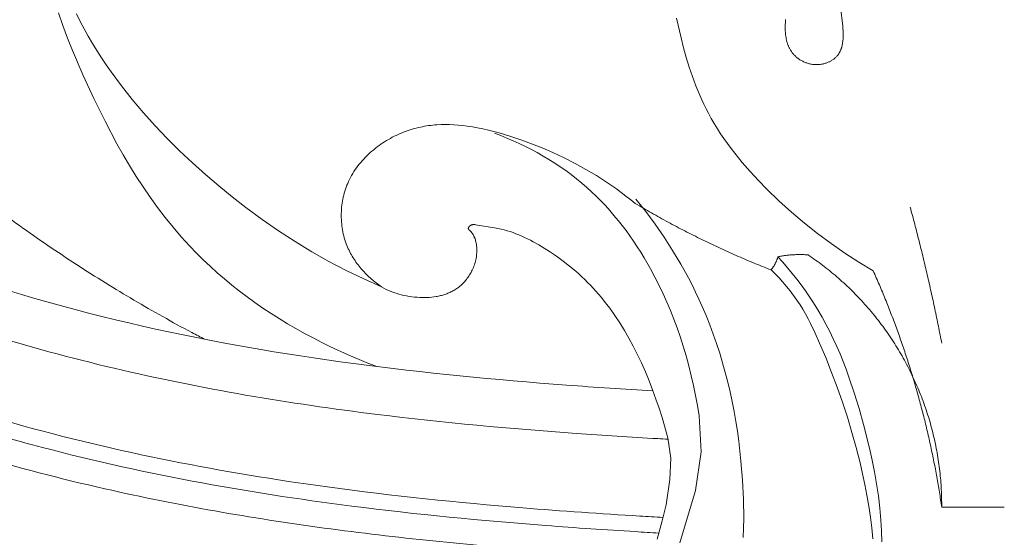
# Model space of a CAD drawing. Units: millimetres. Extents: x 4185 to 7990, y 8215 to 9715.
# Drawn here: x 4525 to 4587, y 8726 to 8759 of the extents above; entities that cross this region are included whole.
import ezdxf

# ---------------------------------------------------------------- set-up
doc = ezdxf.new("R2010")
doc.units = ezdxf.units.MM
doc.layers.get('0').update_dxf_attribs({"color": 250, "lineweight": 13})

# ---------------------------------------------------------------- blocks, each defined once
blk = doc.blocks.new('N-409_406_298')
for p, q in [((-58.61, -229.688), (-58.372, -230.16)), ((-20.417, -231.203), (-20.707, -229.949)), ((-58.372, -230.16), (-58.123, -230.627)), ((-58.123, -230.627), (-57.863, -231.092)), ((-57.863, -231.092), (-57.592, -231.552)), ((-20.257, -231.824), (-20.417, -231.203)), ((-57.592, -231.552), (-57.312, -232.009)), ((-20.085, -232.439), (-20.257, -231.824)), ((-57.312, -232.009), (-57.021, -232.462)), ((-57.021, -232.462), (-56.721, -232.911)), ((-19.899, -233.048), (-20.085, -232.439)), ((-56.721, -232.911), (-56.412, -233.357)), ((-19.696, -233.65), (-19.899, -233.048)), ((-56.412, -233.357), (-55.766, -234.234)), ((-19.476, -234.244), (-19.696, -233.65)), ((-55.766, -234.234), (-55.088, -235.095)), ((-19.358, -234.538), (-19.476, -234.244)), ((-19.236, -234.829), (-19.358, -234.538)), ((-19.108, -235.118), (-19.236, -234.829)), ((-55.088, -235.095), (-54.378, -235.937)), ((-18.974, -235.404), (-19.108, -235.118)), ((-18.835, -235.688), (-18.974, -235.404)), ((-18.69, -235.969), (-18.835, -235.688)), ((-54.378, -235.937), (-53.641, -236.761)), ((-18.509, -236.298), (-18.69, -235.969)), ((-18.321, -236.624), (-18.509, -236.298)), ((-53.641, -236.761), (-52.877, -237.565)), ((-37.397, -236.975), (-37.269, -236.939)), ((-37.269, -236.939), (-37.141, -236.905)), ((-37.141, -236.905), (-37.012, -236.873)), ((-37.012, -236.873), (-36.883, -236.844)), ((-36.883, -236.844), (-36.754, -236.818)), ((-36.754, -236.818), (-36.625, -236.794)), ((-36.625, -236.794), (-36.495, -236.773)), ((-36.495, -236.773), (-36.364, -236.754)), ((-36.364, -236.754), (-36.233, -236.738)), ((-36.233, -236.738), (-36.102, -236.724)), ((-36.102, -236.724), (-35.97, -236.712)), ((-35.97, -236.712), (-35.838, -236.703)), ((-35.838, -236.703), (-35.572, -236.69)), ((-35.572, -236.69), (-35.305, -236.687)), ((-35.305, -236.687), (-35.035, -236.691)), ((-35.035, -236.691), (-34.762, -236.704)), ((-34.762, -236.704), (-34.487, -236.725)), ((-34.487, -236.725), (-34.21, -236.753)), ((-34.21, -236.753), (-33.929, -236.788)), ((-33.929, -236.788), (-33.599, -236.838)), ((-33.599, -236.838), (-33.266, -236.897)), ((-33.266, -236.897), (-32.93, -236.964)), ((-18.124, -236.945), (-18.321, -236.624)), ((-17.919, -237.262), (-18.124, -236.945)), ((-52.877, -237.565), (-52.091, -238.348)), ((-38.899, -237.627), (-38.778, -237.558)), ((-38.778, -237.558), (-38.655, -237.491)), ((-38.655, -237.491), (-38.532, -237.428)), ((-38.532, -237.428), (-38.408, -237.367)), ((-38.408, -237.367), (-38.284, -237.309)), ((-38.284, -237.309), (-38.16, -237.253)), ((-38.16, -237.253), (-38.033, -237.2)), ((-38.033, -237.2), (-37.906, -237.149)), ((-37.906, -237.149), (-37.779, -237.102)), ((-37.779, -237.102), (-37.652, -237.057)), ((-37.652, -237.057), (-37.525, -237.015)), ((-37.525, -237.015), (-37.397, -236.975)), ((-32.93, -236.964), (-32.591, -237.04)), ((-32.591, -237.04), (-32.251, -237.123)), ((-32.251, -237.123), (-31.909, -237.214)), ((-31.909, -237.214), (-31.566, -237.312)), ((-31.566, -237.312), (-31.223, -237.417)), ((-31.223, -237.417), (-30.538, -237.645)), ((-17.707, -237.576), (-17.919, -237.262)), ((-39.833, -238.273), (-39.721, -238.184)), ((-39.721, -238.184), (-39.608, -238.096)), ((-39.608, -238.096), (-39.493, -238.012)), ((-39.493, -238.012), (-39.377, -237.93)), ((-39.377, -237.93), (-39.259, -237.85)), ((-39.259, -237.85), (-39.14, -237.773)), ((-39.14, -237.773), (-39.02, -237.699)), ((-39.02, -237.699), (-38.899, -237.627)), ((-30.538, -237.645), (-29.858, -237.896)), ((-29.858, -237.896), (-29.186, -238.166)), ((-29.186, -238.166), (-28.527, -238.452)), ((-17.488, -237.885), (-17.707, -237.576)), ((-17.263, -238.191), (-17.488, -237.885)), ((-17.031, -238.493), (-17.263, -238.191)), ((-52.091, -238.348), (-51.284, -239.11)), ((-40.461, -238.862), (-40.362, -238.758)), ((-40.362, -238.758), (-40.26, -238.656)), ((-40.26, -238.656), (-40.156, -238.557)), ((-40.156, -238.557), (-40.051, -238.46)), ((-40.051, -238.46), (-39.943, -238.365)), ((-39.943, -238.365), (-39.833, -238.273)), ((-28.527, -238.452), (-27.806, -238.791)), ((-27.806, -238.791), (-27.105, -239.147)), ((-16.551, -239.085), (-17.031, -238.493)), ((-51.284, -239.11), (-50.459, -239.85)), ((-40.999, -239.533), (-40.917, -239.416)), ((-40.917, -239.416), (-40.831, -239.301)), ((-40.831, -239.301), (-40.743, -239.188)), ((-40.743, -239.188), (-40.652, -239.077)), ((-40.652, -239.077), (-40.558, -238.968)), ((-40.558, -238.968), (-40.461, -238.862)), ((-27.105, -239.147), (-26.424, -239.521)), ((-16.051, -239.661), (-16.551, -239.085)), ((-50.459, -239.85), (-49.618, -240.567)), ((-41.362, -240.151), (-41.296, -240.024)), ((-41.296, -240.024), (-41.227, -239.898)), ((-41.227, -239.898), (-41.155, -239.774)), ((-41.155, -239.774), (-41.079, -239.653)), ((-41.079, -239.653), (-40.999, -239.533)), ((-26.424, -239.521), (-25.764, -239.913)), ((-25.764, -239.913), (-25.123, -240.323)), ((-15.533, -240.223), (-16.051, -239.661)), ((-49.618, -240.567), (-48.764, -241.261)), ((-41.613, -240.763), (-41.57, -240.641)), ((-41.57, -240.641), (-41.525, -240.519)), ((-41.525, -240.519), (-41.476, -240.4)), ((-41.476, -240.4), (-41.423, -240.281)), ((-41.423, -240.281), (-41.362, -240.151)), ((-25.123, -240.323), (-24.5, -240.753)), ((-15.001, -240.769), (-15.533, -240.223)), ((-48.764, -241.261), (-47.9, -241.929)), ((-41.779, -241.392), (-41.752, -241.265)), ((-41.752, -241.265), (-41.722, -241.138)), ((-41.722, -241.138), (-41.689, -241.012)), ((-41.689, -241.012), (-41.653, -240.887)), ((-41.653, -240.887), (-41.613, -240.763)), ((-24.5, -240.753), (-24.196, -240.975)), ((-24.196, -240.975), (-23.896, -241.202)), ((-23.896, -241.202), (-23.6, -241.433)), ((-14.233, -241.514), (-15.001, -240.769)), ((-41.867, -242.04), (-41.856, -241.909)), ((-41.856, -241.909), (-41.841, -241.779)), ((-41.841, -241.779), (-41.824, -241.65)), ((-41.824, -241.65), (-41.803, -241.521)), ((-41.803, -241.521), (-41.779, -241.392)), ((-23.6, -241.433), (-23.309, -241.67)), ((-13.442, -242.23), (-14.233, -241.514)), ((-47.9, -241.929), (-46.877, -242.68)), ((-41.881, -242.432), (-41.879, -242.301)), ((-41.879, -242.563), (-41.881, -242.432)), ((-41.879, -242.301), (-41.875, -242.17)), ((-41.875, -242.17), (-41.867, -242.04)), ((-12.629, -242.919), (-13.442, -242.23)), ((-46.877, -242.68), (-45.842, -243.396)), ((-41.875, -242.693), (-41.879, -242.563)), ((-41.867, -242.824), (-41.875, -242.693)), ((-41.855, -242.954), (-41.867, -242.824)), ((-41.841, -243.084), (-41.855, -242.954)), ((-41.823, -243.213), (-41.841, -243.084)), ((-11.794, -243.58), (-12.629, -242.919)), ((-45.842, -243.396), (-44.795, -244.077)), ((-41.803, -243.342), (-41.823, -243.213)), ((-41.779, -243.469), (-41.803, -243.342)), ((-41.751, -243.596), (-41.779, -243.469)), ((-41.721, -243.723), (-41.751, -243.596)), ((-41.687, -243.848), (-41.721, -243.723)), ((-10.945, -244.208), (-11.794, -243.58)), ((-44.795, -244.077), (-43.734, -244.723)), ((-41.65, -243.972), (-41.687, -243.848)), ((-41.61, -244.095), (-41.65, -243.972)), ((-41.567, -244.217), (-41.61, -244.095)), ((-41.52, -244.337), (-41.567, -244.217)), ((-41.479, -244.436), (-41.52, -244.337)), ((-10.075, -244.809), (-10.945, -244.208)), ((-43.734, -244.723), (-42.66, -245.333)), ((-41.435, -244.535), (-41.479, -244.436)), ((-41.389, -244.633), (-41.435, -244.535)), ((-41.341, -244.729), (-41.389, -244.633)), ((-41.291, -244.825), (-41.341, -244.729)), ((-41.239, -244.919), (-41.291, -244.825)), ((-41.185, -245.012), (-41.239, -244.919)), ((-41.129, -245.105), (-41.185, -245.012)), ((-9.187, -245.382), (-10.075, -244.809)), ((-42.66, -245.333), (-41.57, -245.908)), ((-41.071, -245.196), (-41.129, -245.105)), ((-41.011, -245.285), (-41.071, -245.196)), ((-40.95, -245.374), (-41.011, -245.285)), ((-40.887, -245.462), (-40.95, -245.374)), ((-40.822, -245.548), (-40.887, -245.462)), ((-40.755, -245.633), (-40.822, -245.548)), ((-40.687, -245.717), (-40.755, -245.633)), ((-8.28, -245.926), (-9.187, -245.382)), ((-41.57, -245.908), (-40.465, -246.447)), ((-40.618, -245.8), (-40.687, -245.717)), ((-40.475, -245.962), (-40.618, -245.8)), ((-40.326, -246.119), (-40.475, -245.962)), ((-40.172, -246.271), (-40.326, -246.119)), ((-40.014, -246.417), (-40.172, -246.271)), ((-40.465, -246.447), (-39.343, -246.951)), ((-39.851, -246.559), (-40.014, -246.417)), ((-39.685, -246.695), (-39.851, -246.559)), ((-39.515, -246.826), (-39.685, -246.695)), ((-39.343, -246.951), (-39.515, -246.826)), ((-3.951, -260.881), (0, -260.881))]:
    blk.add_line(p, q)
for points in [[(-10.31, -229.572), (-10.237, -230.136), (-10.206, -230.446), (-10.193, -230.602), (-10.184, -230.757), (-10.179, -230.912), (-10.178, -231.064), (-10.18, -231.14), (-10.183, -231.215), (-10.188, -231.289), (-10.194, -231.363), (-10.202, -231.435), (-10.212, -231.507), (-10.223, -231.578), (-10.237, -231.647), (-10.252, -231.716), (-10.261, -231.75), (-10.27, -231.783), (-10.28, -231.817), (-10.29, -231.849), (-10.301, -231.882), (-10.312, -231.914), (-10.324, -231.946), (-10.337, -231.977), (-10.35, -232.008), (-10.364, -232.039), (-10.379, -232.069), (-10.394, -232.099), (-10.41, -232.129), (-10.427, -232.158), (-10.444, -232.186), (-10.462, -232.214), (-10.481, -232.242), (-10.5, -232.269), (-10.52, -232.296), (-10.541, -232.322), (-10.563, -232.348), (-10.585, -232.374), (-10.615, -232.405), (-10.645, -232.435), (-10.676, -232.464), (-10.709, -232.492), (-10.743, -232.52), (-10.777, -232.547), (-10.813, -232.573), (-10.85, -232.598), (-10.887, -232.622), (-10.926, -232.645), (-10.965, -232.667), (-11.005, -232.689), (-11.046, -232.709), (-11.087, -232.728), (-11.129, -232.747), (-11.172, -232.764), (-11.215, -232.781), (-11.259, -232.796), (-11.303, -232.81), (-11.347, -232.823), (-11.392, -232.836), (-11.438, -232.847), (-11.484, -232.857), (-11.53, -232.866), (-11.576, -232.874), (-11.622, -232.88), (-11.669, -232.886), (-11.716, -232.89), (-11.763, -232.893), (-11.809, -232.895), (-11.856, -232.896), (-11.903, -232.896), (-11.957, -232.894), (-12.011, -232.89), (-12.064, -232.885), (-12.117, -232.878), (-12.17, -232.87), (-12.223, -232.86), (-12.275, -232.849), (-12.327, -232.836), (-12.379, -232.822), (-12.43, -232.807), (-12.481, -232.79), (-12.531, -232.772), (-12.58, -232.752), (-12.629, -232.732), (-12.678, -232.71), (-12.725, -232.687), (-12.773, -232.662), (-12.819, -232.637), (-12.864, -232.61), (-12.909, -232.583), (-12.953, -232.554), (-12.996, -232.524), (-13.038, -232.493), (-13.079, -232.461), (-13.119, -232.429), (-13.158, -232.395), (-13.197, -232.36), (-13.233, -232.325), (-13.269, -232.288), (-13.304, -232.251), (-13.338, -232.213), (-13.37, -232.175), (-13.396, -232.142), (-13.421, -232.109), (-13.445, -232.075), (-13.468, -232.041), (-13.49, -232.007), (-13.512, -231.971), (-13.533, -231.936), (-13.553, -231.9), (-13.572, -231.864), (-13.59, -231.827), (-13.608, -231.79), (-13.625, -231.752), (-13.641, -231.714), (-13.656, -231.676), (-13.671, -231.637), (-13.685, -231.598), (-13.698, -231.559), (-13.711, -231.519), (-13.734, -231.438), (-13.755, -231.357), (-13.773, -231.274), (-13.789, -231.19), (-13.802, -231.105), (-13.813, -231.019), (-13.822, -230.932), (-13.829, -230.844), (-13.834, -230.756), (-13.837, -230.667), (-13.838, -230.578), (-13.837, -230.488), (-13.835, -230.397), (-13.826, -230.216), (-13.812, -230.034)], [(-59.738, -229.617), (-59.468, -230.42), (-59.174, -231.216), (-58.858, -232.007), (-58.181, -233.576), (-57.508, -235.036), (-56.799, -236.478), (-56.048, -237.895), (-55.655, -238.592), (-55.249, -239.28), (-54.83, -239.959), (-54.396, -240.628), (-53.947, -241.284), (-53.483, -241.929), (-53.002, -242.561), (-52.504, -243.178), (-51.989, -243.781), (-51.454, -244.368), (-51.036, -244.803), (-50.607, -245.228), (-50.167, -245.643), (-49.718, -246.049), (-49.258, -246.446), (-48.79, -246.832), (-48.312, -247.21), (-47.825, -247.577), (-47.331, -247.936), (-46.828, -248.284), (-46.318, -248.623), (-45.8, -248.953), (-45.276, -249.273), (-44.745, -249.584), (-44.208, -249.885), (-43.665, -250.176), (-43.116, -250.458), (-42.563, -250.731), (-41.442, -251.248), (-40.305, -251.726), (-39.637, -251.982)], [(-32.202, -237.227), (-31.807, -237.377), (-31.414, -237.537), (-31.023, -237.705), (-30.636, -237.881), (-30.253, -238.066), (-29.873, -238.259), (-29.498, -238.461), (-29.127, -238.672), (-28.762, -238.891), (-28.401, -239.118), (-28.047, -239.354), (-27.698, -239.598), (-27.356, -239.851), (-27.02, -240.112), (-26.691, -240.381), (-26.37, -240.659), (-26.066, -240.935), (-25.77, -241.219), (-25.481, -241.51), (-25.199, -241.808), (-24.924, -242.113), (-24.656, -242.423), (-24.395, -242.74), (-24.14, -243.063), (-23.892, -243.391), (-23.651, -243.724), (-23.417, -244.062), (-23.189, -244.405), (-22.968, -244.751), (-22.753, -245.102), (-22.342, -245.814), (-22.065, -246.329), (-21.8, -246.85), (-21.548, -247.376), (-21.309, -247.908), (-21.081, -248.445), (-20.866, -248.987), (-20.663, -249.534), (-20.472, -250.085), (-20.275, -250.697), (-20.093, -251.314), (-19.924, -251.935), (-19.769, -252.56), (-19.626, -253.188), (-19.497, -253.819), (-19.38, -254.452), (-19.275, -255.087), (-19.158, -257.365), (-19.496, -259.811)], [(-16.487, -262.791), (-16.469, -262.189), (-16.462, -261.586), (-16.479, -260.378), (-16.536, -259.171), (-16.632, -257.966), (-16.775, -256.703), (-16.862, -256.074), (-16.961, -255.447), (-17.071, -254.822), (-17.192, -254.199), (-17.325, -253.58), (-17.47, -252.963), (-17.627, -252.35), (-17.796, -251.74), (-17.978, -251.134), (-18.173, -250.533), (-18.38, -249.936), (-18.601, -249.344), (-18.835, -248.757), (-19.083, -248.176), (-19.288, -247.721), (-19.501, -247.27), (-19.723, -246.822), (-19.953, -246.379), (-20.436, -245.504), (-20.95, -244.646), (-21.491, -243.806), (-22.059, -242.985), (-22.653, -242.183), (-23.271, -241.401)], [(-39.343, -246.951), (-39.194, -247.028), (-39.042, -247.101), (-38.889, -247.169), (-38.733, -247.233), (-38.575, -247.292), (-38.415, -247.346), (-38.253, -247.396), (-38.09, -247.44), (-37.925, -247.48), (-37.759, -247.515), (-37.592, -247.545), (-37.423, -247.57), (-37.253, -247.59), (-37.083, -247.605), (-36.912, -247.614), (-36.74, -247.619), (-36.597, -247.619), (-36.454, -247.615), (-36.311, -247.607), (-36.169, -247.595), (-36.027, -247.578), (-35.887, -247.557), (-35.817, -247.545), (-35.747, -247.532), (-35.678, -247.517), (-35.609, -247.501), (-35.541, -247.484), (-35.473, -247.465), (-35.405, -247.446), (-35.338, -247.424), (-35.272, -247.402), (-35.206, -247.378), (-35.141, -247.353), (-35.077, -247.326), (-35.013, -247.298), (-34.95, -247.268), (-34.887, -247.237), (-34.826, -247.204), (-34.765, -247.17), (-34.705, -247.134), (-34.646, -247.097), (-34.588, -247.058), (-34.519, -247.008), (-34.452, -246.957), (-34.386, -246.904), (-34.322, -246.848), (-34.259, -246.79), (-34.198, -246.73), (-34.139, -246.669), (-34.081, -246.605), (-34.025, -246.54), (-33.971, -246.472), (-33.918, -246.404), (-33.868, -246.333), (-33.819, -246.262), (-33.772, -246.188), (-33.728, -246.114), (-33.685, -246.038), (-33.644, -245.961), (-33.606, -245.883), (-33.57, -245.804), (-33.536, -245.724), (-33.504, -245.643), (-33.474, -245.561), (-33.447, -245.478), (-33.422, -245.395), (-33.4, -245.311), (-33.381, -245.226), (-33.363, -245.141), (-33.349, -245.056), (-33.337, -244.971), (-33.328, -244.885), (-33.321, -244.799), (-33.317, -244.713), (-33.316, -244.644), (-33.317, -244.576), (-33.32, -244.508), (-33.324, -244.44), (-33.331, -244.372), (-33.339, -244.305), (-33.349, -244.239), (-33.362, -244.173), (-33.376, -244.107), (-33.392, -244.043), (-33.41, -243.979), (-33.43, -243.916), (-33.441, -243.885), (-33.453, -243.855), (-33.465, -243.824), (-33.477, -243.794), (-33.49, -243.764), (-33.504, -243.734), (-33.518, -243.705), (-33.532, -243.676), (-33.552, -243.64), (-33.562, -243.622), (-33.572, -243.605), (-33.583, -243.587), (-33.594, -243.57), (-33.606, -243.553), (-33.618, -243.536), (-33.631, -243.519), (-33.644, -243.502), (-33.658, -243.486), (-33.672, -243.47), (-33.687, -243.454), (-33.702, -243.439), (-33.719, -243.424), (-33.736, -243.409), (-33.791, -243.363), (-33.8, -243.356), (-33.808, -243.348), (-33.812, -243.344), (-33.816, -243.34), (-33.82, -243.336), (-33.824, -243.332), (-33.827, -243.328), (-33.83, -243.324), (-33.834, -243.32), (-33.837, -243.316), (-33.838, -243.314), (-33.84, -243.312), (-33.841, -243.309), (-33.842, -243.307), (-33.843, -243.305), (-33.845, -243.303), (-33.846, -243.301), (-33.847, -243.299), (-33.848, -243.296), (-33.849, -243.294), (-33.85, -243.292), (-33.851, -243.29), (-33.851, -243.287), (-33.852, -243.285), (-33.853, -243.283), (-33.853, -243.28), (-33.854, -243.278), (-33.855, -243.275), (-33.855, -243.272), (-33.855, -243.269), (-33.856, -243.267), (-33.856, -243.264), (-33.856, -243.261), (-33.856, -243.258), (-33.856, -243.255), (-33.856, -243.252), (-33.856, -243.249), (-33.855, -243.246), (-33.855, -243.243), (-33.855, -243.24), (-33.854, -243.237), (-33.854, -243.235), (-33.853, -243.232), (-33.852, -243.229), (-33.852, -243.226), (-33.851, -243.223), (-33.85, -243.22), (-33.849, -243.217), (-33.848, -243.213), (-33.847, -243.21), (-33.844, -243.204), (-33.842, -243.198), (-33.839, -243.192), (-33.836, -243.186), (-33.833, -243.18), (-33.83, -243.174), (-33.826, -243.168), (-33.822, -243.163), (-33.818, -243.157), (-33.814, -243.151), (-33.81, -243.145), (-33.806, -243.14), (-33.802, -243.134), (-33.797, -243.129), (-33.792, -243.123), (-33.788, -243.118), (-33.783, -243.113), (-33.778, -243.108), (-33.773, -243.103), (-33.768, -243.098), (-33.762, -243.093), (-33.755, -243.087), (-33.749, -243.082), (-33.742, -243.077), (-33.736, -243.072), (-33.729, -243.068), (-33.722, -243.064), (-33.716, -243.059), (-33.709, -243.055), (-33.702, -243.052), (-33.695, -243.048), (-33.688, -243.045), (-33.681, -243.041), (-33.674, -243.038), (-33.667, -243.036), (-33.66, -243.033), (-33.652, -243.03), (-33.645, -243.028), (-33.638, -243.026), (-33.63, -243.024), (-33.623, -243.022), (-33.615, -243.02), (-33.608, -243.018), (-33.6, -243.017), (-33.593, -243.016), (-33.585, -243.014), (-33.569, -243.012), (-33.554, -243.011), (-33.538, -243.01), (-33.522, -243.009), (-33.506, -243.009), (-33.49, -243.009), (-33.474, -243.01), (-33.458, -243.011), (-33.441, -243.012), (-33.408, -243.015), (-33.375, -243.019), (-33.276, -243.034), (-32.194, -243.209), (-31.989, -243.249), (-31.786, -243.294), (-31.585, -243.345), (-31.399, -243.397), (-31.213, -243.455), (-31.029, -243.518), (-30.844, -243.587), (-30.661, -243.66), (-30.478, -243.738), (-30.297, -243.82), (-30.116, -243.906), (-29.936, -243.997), (-29.758, -244.09), (-29.405, -244.288), (-29.058, -244.496), (-28.717, -244.714), (-28.287, -245.007), (-27.869, -245.313), (-27.464, -245.63), (-27.071, -245.961), (-26.879, -246.131), (-26.691, -246.304), (-26.505, -246.48), (-26.323, -246.659), (-26.144, -246.842), (-25.969, -247.027), (-25.797, -247.216), (-25.629, -247.408), (-25.447, -247.623), (-25.27, -247.842), (-25.096, -248.064), (-24.927, -248.29), (-24.6, -248.75), (-24.288, -249.222), (-23.991, -249.705), (-23.709, -250.196), (-23.44, -250.695), (-23.184, -251.2), (-22.921, -251.757), (-22.671, -252.319), (-22.436, -252.886), (-22.213, -253.459), (-22.004, -254.037), (-21.805, -254.619), (-21.618, -255.206), (-21.263, -256.481), (-21.056, -257.782), (-21.129, -259.125), (-21.363, -260.723)], [(-14.303, -245.043), (-13.995, -245.388), (-13.694, -245.738), (-13.399, -246.094), (-13.112, -246.456), (-12.832, -246.824), (-12.561, -247.198), (-12.299, -247.578), (-12.046, -247.964), (-11.774, -248.405), (-11.513, -248.854), (-11.264, -249.309), (-11.027, -249.77), (-10.8, -250.238), (-10.584, -250.71), (-10.378, -251.188), (-10.181, -251.671), (-9.993, -252.157), (-9.813, -252.648), (-9.478, -253.638), (-9.171, -254.639), (-8.889, -255.646), (-8.513, -257.143), (-8.347, -257.895), (-8.197, -258.648), (-8.065, -259.404), (-7.953, -260.163), (-7.862, -260.924), (-7.795, -261.688), (-7.755, -262.376), (-7.734, -263.066)], [(-8.297, -262.874), (-8.371, -262.183), (-8.46, -261.493), (-8.563, -260.805), (-8.68, -260.119), (-8.811, -259.435), (-8.954, -258.754), (-9.109, -258.076), (-9.353, -257.105), (-9.621, -256.141), (-9.911, -255.183), (-10.222, -254.231), (-10.555, -253.287), (-10.908, -252.349), (-11.279, -251.418), (-11.67, -250.494), (-11.946, -249.871), (-12.238, -249.257), (-12.393, -248.955), (-12.554, -248.656), (-12.723, -248.362), (-12.901, -248.074), (-13.099, -247.775), (-13.308, -247.483), (-13.526, -247.197), (-13.753, -246.918), (-13.988, -246.646), (-14.23, -246.381), (-14.48, -246.122), (-14.736, -245.871)], [(-19.496, -259.811), (-20.504, -263.122)], [(-21.363, -260.723), (-21.616, -261.74), (-21.932, -262.885)]]:
    blk.add_lwpolyline(points)
for points, knots in [([(-83.792, -174.973), (-84.109, -172.245), (-84.426, -169.517), (-84.743, -166.789), (-84.745, -166.775), (-84.747, -166.761), (-84.748, -166.746), (-84.764, -166.609), (-84.787, -166.402), (-84.822, -166.127), (-84.844, -165.708), (-85.058, -165.394), (-85.371, -165.173), (-85.488, -164.916), (-85.658, -164.529), (-85.902, -164.021), (-86.112, -163.608), (-86.347, -163.163), (-86.613, -162.688), (-86.887, -162.219), (-87.269, -161.607), (-87.755, -160.85), (-88.278, -160.112), (-88.655, -159.596), (-88.887, -159.297), (-89.038, -159.118), (-89.159, -158.979), (-89.25, -158.879), (-89.342, -158.781), (-89.436, -158.684), (-89.532, -158.589), (-89.63, -158.496), (-89.729, -158.404), (-89.83, -158.314), (-89.932, -158.226), (-90.036, -158.14), (-90.141, -158.057), (-90.248, -157.975), (-90.355, -157.895), (-90.464, -157.818), (-90.575, -157.744), (-90.686, -157.671), (-90.799, -157.601), (-90.912, -157.534), (-91.027, -157.47), (-91.142, -157.408), (-91.258, -157.349), (-91.376, -157.293), (-91.494, -157.24), (-91.612, -157.19), (-91.732, -157.144), (-91.852, -157.1), (-91.972, -157.06), (-92.094, -157.023), (-92.215, -156.989), (-92.337, -156.959), (-92.46, -156.933), (-92.581, -156.91), (-92.699, -156.892), (-92.816, -156.877), (-92.933, -156.865), (-93.051, -156.856), (-93.168, -156.85), (-93.285, -156.846), (-93.402, -156.845), (-93.479, -156.847), (-93.518, -156.847), (-94.134, -157.712), (-94.855, -158.5), (-95.652, -159.183), (-95.812, -158.851), (-96.045, -158.352), (-96.377, -157.7), (-96.636, -157.218), (-96.903, -156.741), (-97.275, -156.118), (-97.75, -155.348), (-98.354, -154.446), (-99.013, -153.513), (-99.726, -152.548), (-100.5, -151.56), (-101.176, -150.765), (-101.724, -150.139), (-102.148, -149.682), (-102.579, -149.234), (-103.02, -148.797), (-103.469, -148.371), (-103.928, -147.958), (-104.396, -147.557), (-104.874, -147.17), (-105.362, -146.796), (-105.89, -146.418), (-106.459, -146.036), (-107.073, -145.657), (-107.699, -145.299), (-108.338, -144.963), (-108.988, -144.65), (-109.648, -144.358), (-110.317, -144.088), (-110.996, -143.84), (-111.682, -143.615), (-112.376, -143.411), (-113.076, -143.23), (-113.781, -143.07), (-114.491, -142.933), (-115.205, -142.818), (-115.922, -142.725), (-116.588, -142.661), (-117.202, -142.616), (-117.763, -142.591), (-118.323, -142.578), (-118.884, -142.58), (-119.443, -142.595), (-120.002, -142.625), (-120.56, -142.669), (-121.115, -142.727), (-121.669, -142.8), (-122.22, -142.888), (-122.768, -142.99), (-123.312, -143.108), (-123.853, -143.24), (-124.39, -143.388), (-124.923, -143.551), (-125.41, -143.718), (-125.854, -143.881), (-126.255, -144.04), (-126.652, -144.208), (-127.046, -144.385), (-127.435, -144.572), (-127.821, -144.768), (-128.201, -144.974), (-128.577, -145.188), (-128.948, -145.412), (-129.313, -145.646), (-129.673, -145.888), (-130.027, -146.14), (-130.375, -146.401), (-130.717, -146.672), (-131.053, -146.951), (-131.374, -147.234), (-131.682, -147.518), (-131.977, -147.804), (-132.264, -148.097), (-132.543, -148.398), (-132.815, -148.706), (-133.077, -149.021), (-133.33, -149.343), (-133.573, -149.671), (-133.805, -150.006), (-134.027, -150.347), (-134.2, -150.637), (-134.335, -150.87), (-134.432, -151.048), (-134.526, -151.226), (-134.616, -151.406), (-134.703, -151.587), (-134.787, -151.769), (-134.867, -151.953), (-134.944, -152.138), (-135.017, -152.324), (-135.09, -152.521), (-135.163, -152.73), (-135.233, -152.949), (-135.299, -153.17), (-135.36, -153.392), (-135.415, -153.615), (-135.466, -153.84), (-135.512, -154.066), (-135.554, -154.292), (-135.59, -154.519), (-135.622, -154.748), (-135.649, -154.977), (-135.671, -155.206), (-135.689, -155.436), (-135.702, -155.667), (-135.71, -155.898), (-135.714, -156.125), (-135.713, -156.35), (-135.708, -156.572), (-135.699, -156.793), (-135.684, -157.013), (-135.665, -157.233), (-135.64, -157.451), (-135.61, -157.668), (-135.575, -157.883), (-135.534, -158.097), (-135.486, -158.308), (-135.433, -158.516), (-135.373, -158.722), (-135.307, -158.925), (-135.245, -159.092), (-135.194, -159.223), (-135.153, -159.321), (-135.11, -159.418), (-135.058, -159.53), (-134.995, -159.657), (-134.92, -159.798), (-134.841, -159.937), (-134.758, -160.073), (-134.672, -160.208), (-134.583, -160.341), (-134.49, -160.472), (-134.394, -160.602), (-134.295, -160.73), (-134.158, -160.897), (-133.984, -161.106), (-133.764, -161.349), (-133.503, -161.624), (-133.254, -161.872), (-133.022, -162.095), (-132.843, -162.258), (-132.66, -162.416), (-132.475, -162.569), (-132.285, -162.716), (-132.092, -162.857), (-131.927, -162.968), (-131.794, -163.055), (-131.693, -163.117), (-131.592, -163.177), (-131.489, -163.235), (-131.385, -163.291), (-131.28, -163.344), (-131.174, -163.396), (-131.067, -163.444), (-130.959, -163.491), (-130.85, -163.534), (-130.74, -163.575), (-130.629, -163.613), (-130.517, -163.648), (-130.413, -163.678), (-130.318, -163.703), (-130.23, -163.724), (-130.143, -163.743), (-130.054, -163.76), (-129.966, -163.776), (-129.876, -163.791), (-129.787, -163.803), (-129.666, -163.817), (-129.515, -163.833), (-129.332, -163.845), (-129.147, -163.852), (-128.962, -163.854), (-128.776, -163.85), (-128.589, -163.842), (-128.402, -163.829), (-128.214, -163.812), (-128.027, -163.79), (-127.839, -163.765), (-127.653, -163.736), (-127.468, -163.705), (-127.287, -163.67), (-127.109, -163.633), (-126.931, -163.593), (-126.755, -163.549), (-126.58, -163.501), (-126.407, -163.45), (-126.235, -163.395), (-126.064, -163.336), (-125.896, -163.272), (-125.729, -163.204), (-125.564, -163.131), (-125.402, -163.053), (-125.242, -162.97), (-125.084, -162.882), (-124.955, -162.804), (-124.852, -162.739), (-124.775, -162.688), (-124.698, -162.635), (-124.619, -162.579), (-124.542, -162.521), (-124.466, -162.462), (-124.39, -162.402), (-124.316, -162.34), (-124.243, -162.277), (-124.171, -162.212), (-124.1, -162.146), (-124.03, -162.079), (-123.962, -162.01), (-123.895, -161.94), (-123.83, -161.869), (-123.765, -161.796), (-123.703, -161.722), (-123.642, -161.647), (-123.582, -161.571), (-123.524, -161.494), (-123.468, -161.415), (-123.414, -161.336), (-123.362, -161.255), (-123.311, -161.174), (-123.262, -161.091), (-123.216, -161.008), (-123.171, -160.923), (-123.128, -160.838), (-123.088, -160.752), (-123.05, -160.664), (-123.014, -160.576), (-122.98, -160.487), (-122.948, -160.398), (-122.921, -160.311), (-122.896, -160.228), (-122.875, -160.149), (-122.856, -160.069), (-122.838, -159.988), (-122.823, -159.908), (-122.81, -159.827), (-122.799, -159.745), (-122.79, -159.664), (-122.784, -159.583), (-122.78, -159.502), (-122.778, -159.42), (-122.779, -159.339), (-122.783, -159.258), (-122.789, -159.178), (-122.798, -159.098), (-122.808, -159.024), (-122.82, -158.956), (-122.832, -158.895), (-122.846, -158.834), (-122.862, -158.773), (-122.879, -158.713), (-122.897, -158.653), (-122.917, -158.594), (-122.938, -158.535), (-122.961, -158.477), (-122.985, -158.419), (-123.01, -158.362), (-123.036, -158.305), (-123.064, -158.25), (-123.093, -158.194), (-123.123, -158.14), (-123.144, -158.104), (-123.154, -158.086), (-123.133, -158.07), (-123.092, -158.037), (-123.028, -157.991), (-122.964, -157.945), (-122.898, -157.901), (-122.831, -157.859), (-122.764, -157.818), (-122.695, -157.779), (-122.623, -157.741), (-122.549, -157.704), (-122.472, -157.668), (-122.394, -157.635), (-122.316, -157.603), (-122.236, -157.574), (-122.156, -157.546), (-122.076, -157.519), (-121.987, -157.492), (-121.889, -157.464), (-121.783, -157.437), (-121.676, -157.411), (-121.569, -157.388), (-121.462, -157.367), (-121.318, -157.342), (-121.137, -157.313), (-120.919, -157.287), (-120.701, -157.267), (-120.482, -157.251), (-120.234, -157.238), (-119.956, -157.228), (-119.648, -157.224), (-119.341, -157.225), (-119.034, -157.233), (-118.727, -157.246), (-118.318, -157.273), (-117.897, -157.31), (-117.464, -157.357), (-117.121, -157.403), (-116.778, -157.455), (-116.436, -157.514), (-116.095, -157.58), (-115.756, -157.654), (-115.419, -157.735), (-115.084, -157.824), (-114.751, -157.92), (-114.421, -158.025), (-114.095, -158.139), (-113.772, -158.26), (-113.452, -158.391), (-113.137, -158.531), (-112.827, -158.679), (-112.527, -158.835), (-112.236, -158.997), (-111.956, -159.164), (-111.68, -159.339), (-111.408, -159.521), (-111.186, -159.679), (-111.011, -159.81), (-110.879, -159.907), (-110.772, -159.993), (-110.697, -160.051), (-110.658, -160.082), (-110.639, -160.096), (-110.313, -160.397), (-109.711, -160.974), (-108.994, -161.691), (-108.53, -162.189), (-108.234, -162.529), (-107.189, -163.874), (-105.474, -166.522), (-103.471, -171.019), (-102.028, -176.09), (-101.472, -179.833), (-101.295, -181.837), (-101.277, -181.96), (-101.249, -182.169), (-101.192, -182.591), (-101.077, -183.432), (-100.911, -184.52), (-100.702, -185.733), (-100.489, -186.832), (-100.258, -187.926), (-100.008, -189.015), (-99.741, -190.1), (-99.456, -191.179), (-99.154, -192.252), (-98.836, -193.321), (-98.502, -194.383), (-98.153, -195.44), (-97.789, -196.491), (-97.41, -197.536), (-97.018, -198.574), (-96.612, -199.606), (-96.194, -200.632), (-95.69, -201.811), (-95.104, -203.146), (-94.416, -204.626), (-93.703, -206.093), (-92.966, -207.545), (-92.205, -208.983), (-91.421, -210.409), (-90.613, -211.82), (-89.789, -213.197), (-88.955, -214.541), (-88.109, -215.853), (-87.242, -217.153), (-86.353, -218.441), (-85.444, -219.718), (-84.514, -220.983), (-83.565, -222.237), (-82.471, -223.634), (-81.235, -225.176), (-79.836, -226.846), (-78.408, -228.495), (-76.943, -230.112), (-75.44, -231.696), (-73.901, -233.246), (-72.327, -234.762), (-70.719, -236.241), (-69.079, -237.685), (-67.407, -239.091), (-65.704, -240.459), (-63.972, -241.788), (-62.213, -243.078), (-60.426, -244.326), (-58.614, -245.534), (-56.798, -246.686), (-54.979, -247.786), (-53.158, -248.831), (-51.664, -249.654), (-50.771, -250.117), (-50.499, -250.258)], [1108.753955, 1108.753955, 1108.753955, 1108.753955, 1116.638691, 1116.638691, 1116.638691, 1116.679955, 1116.679955, 1116.679955, 1117.077933, 1117.276921, 1117.47591, 1118.272178, 1118.272178, 1118.272178, 1119.068613, 1119.4669, 1119.865234, 1120.379711, 1120.894307, 1121.408982, 1121.923653, 1122.952411, 1123.979209, 1124.526075, 1124.800263, 1125.07579, 1125.206401, 1125.33745, 1125.468891, 1125.600678, 1125.732765, 1125.865107, 1125.997661, 1126.130385, 1126.263237, 1126.396177, 1126.529166, 1126.662168, 1126.795148, 1126.928073, 1127.060912, 1127.193635, 1127.326217, 1127.458635, 1127.590866, 1127.722895, 1127.854705, 1127.986286, 1128.117629, 1128.248732, 1128.379594, 1128.51022, 1128.640618, 1128.770802, 1128.900791, 1129.030607, 1129.16028, 1129.289843, 1129.412559, 1129.535239, 1129.657901, 1129.780552, 1129.903192, 1130.025809, 1130.148387, 1130.270899, 1130.270899, 1130.270899, 1133.595112, 1133.595112, 1133.595112, 1134.705856, 1135.261217, 1135.816318, 1136.373053, 1136.929639, 1138.043186, 1139.158399, 1140.276195, 1141.571717, 1142.869069, 1144.166322, 1144.814475, 1145.462121, 1146.10918, 1146.755614, 1147.401432, 1148.046693, 1148.691508, 1149.336045, 1149.98053, 1150.62525, 1151.384616, 1152.144906, 1152.906202, 1153.668546, 1154.431947, 1155.196381, 1155.961799, 1156.728124, 1157.495258, 1158.263083, 1159.031464, 1159.800254, 1160.569292, 1161.338413, 1162.107441, 1162.876202, 1163.473327, 1164.07009, 1164.666409, 1165.262214, 1165.85745, 1166.452075, 1167.046064, 1167.639409, 1168.232121, 1168.824228, 1169.415779, 1170.006844, 1170.597517, 1171.187914, 1171.778173, 1172.368462, 1172.82503, 1173.281726, 1173.738551, 1174.195513, 1174.652629, 1175.109919, 1175.567413, 1176.02515, 1176.483175, 1176.941543, 1177.400319, 1177.859575, 1178.319397, 1178.779878, 1179.241123, 1179.703248, 1180.136254, 1180.56983, 1181.003689, 1181.437563, 1181.871212, 1182.304422, 1182.737011, 1183.168828, 1183.599761, 1184.029736, 1184.458722, 1184.672855, 1184.88675, 1185.100417, 1185.31387, 1185.527123, 1185.740198, 1185.953117, 1186.165908, 1186.378601, 1186.591231, 1186.836804, 1187.082402, 1187.328078, 1187.573882, 1187.819859, 1188.066053, 1188.312503, 1188.559243, 1188.806308, 1189.053727, 1189.301526, 1189.54973, 1189.798359, 1190.047431, 1190.296963, 1190.546969, 1190.786827, 1191.026941, 1191.267133, 1191.507241, 1191.747117, 1191.986627, 1192.225659, 1192.464117, 1192.701927, 1192.939038, 1193.175423, 1193.411081, 1193.64604, 1193.880358, 1193.997307, 1194.114133, 1194.230852, 1194.347481, 1194.524173, 1194.700852, 1194.877643, 1195.054657, 1195.231986, 1195.409709, 1195.58789, 1195.766578, 1195.945808, 1196.125606, 1196.486934, 1196.850552, 1197.216295, 1197.751536, 1198.019639, 1198.287578, 1198.555034, 1198.821726, 1199.087416, 1199.351916, 1199.615091, 1199.746162, 1199.876881, 1200.007248, 1200.137271, 1200.266961, 1200.396334, 1200.525412, 1200.654223, 1200.7828, 1200.911182, 1201.039416, 1201.167553, 1201.295653, 1201.423779, 1201.520989, 1201.618278, 1201.715668, 1201.813177, 1201.91082, 1202.008612, 1202.106564, 1202.204685, 1202.401456, 1202.59897, 1202.797233, 1202.996224, 1203.195896, 1203.39618, 1203.596985, 1203.7982, 1203.999696, 1204.201329, 1204.402938, 1204.60435, 1204.798528, 1204.992307, 1205.185655, 1205.378556, 1205.571004, 1205.763012, 1205.954605, 1206.145828, 1206.336743, 1206.52743, 1206.71799, 1206.908544, 1207.099233, 1207.290223, 1207.481699, 1207.577687, 1207.673876, 1207.775175, 1207.876703, 1207.978437, 1208.080351, 1208.182423, 1208.284627, 1208.386942, 1208.489346, 1208.591816, 1208.694331, 1208.796873, 1208.899423, 1209.001962, 1209.104475, 1209.206947, 1209.309364, 1209.411714, 1209.513987, 1209.616174, 1209.71827, 1209.820268, 1209.922168, 1210.023969, 1210.125672, 1210.227283, 1210.32881, 1210.430261, 1210.531651, 1210.632995, 1210.734312, 1210.835624, 1210.936957, 1211.025048, 1211.113148, 1211.201227, 1211.289262, 1211.377233, 1211.465123, 1211.552918, 1211.640611, 1211.728197, 1211.815677, 1211.903058, 1211.990351, 1212.077573, 1212.164747, 1212.251903, 1212.339077, 1212.406663, 1212.474289, 1212.541959, 1212.609671, 1212.677422, 1212.745206, 1212.813017, 1212.880843, 1212.948675, 1213.016497, 1213.084296, 1213.152053, 1213.219752, 1213.287372, 1213.354893, 1213.422293, 1213.422293, 1213.422293, 1213.505653, 1213.589085, 1213.672561, 1213.75606, 1213.839562, 1213.923052, 1214.006518, 1214.089953, 1214.179711, 1214.269463, 1214.359231, 1214.449026, 1214.538847, 1214.628685, 1214.718521, 1214.808329, 1214.924876, 1215.041364, 1215.157833, 1215.274315, 1215.390834, 1215.507409, 1215.740755, 1215.974382, 1216.208225, 1216.442146, 1216.675943, 1217.004731, 1217.332998, 1217.660951, 1217.988782, 1218.316675, 1218.6448, 1219.302356, 1219.672131, 1220.042561, 1220.413457, 1220.784646, 1221.155966, 1221.527276, 1221.898448, 1222.269374, 1222.639965, 1223.010154, 1223.379895, 1223.749166, 1224.117969, 1224.486336, 1224.854322, 1225.222014, 1225.570505, 1225.919003, 1226.267648, 1226.616547, 1226.965781, 1227.140591, 1227.315402, 1227.490418, 1227.577927, 1227.621681, 1227.643558, 1227.665435, 1228.45598, 1229.246525, 1230.03707, 1230.432342, 1230.827614, 1237.742084, 1244.656553, 1251.571023, 1258.485493, 1258.580703, 1258.675914, 1258.866336, 1259.247179, 1260.008866, 1261.532221, 1262.708148, 1263.884722, 1265.062045, 1266.240176, 1267.419144, 1268.598939, 1269.779519, 1270.960813, 1272.142719, 1273.325104, 1274.507812, 1275.690659, 1276.873438, 1278.055918, 1279.237849, 1280.418957, 1282.165578, 1283.910287, 1285.653534, 1287.395693, 1289.137061, 1290.877864, 1292.618257, 1294.358328, 1296.025093, 1297.691883, 1299.358961, 1301.026549, 1302.694838, 1304.363981, 1306.034096, 1307.705271, 1310.009468, 1312.315607, 1314.62348, 1316.932852, 1319.243456, 1321.555005, 1323.867188, 1326.179675, 1328.492122, 1330.804172, 1333.115456, 1335.425602, 1337.734228, 1340.040957, 1342.345407, 1344.647205, 1346.870463, 1349.091847, 1351.312289, 1352.285587, 1352.285587, 1352.285587, 1352.285587]), ([(-144.952, -146.765), (-144.941, -146.884), (-144.93, -147.004), (-144.919, -147.128), (-144.413, -152.625), (-143.897, -158.338), (-142.665, -165.475), (-142.413, -166.786), (-141.858, -169.395), (-141.554, -170.694), (-140.899, -173.271), (-140.548, -174.552), (-139.426, -178.367), (-138.59, -180.875), (-136.713, -185.961), (-135.667, -188.531), (-133.418, -193.601), (-132.214, -196.101), (-129.646, -201.025), (-128.282, -203.447), (-124.288, -210.012), (-121.486, -214.057), (-115.394, -221.777), (-112.106, -225.453), (-105.077, -232.371), (-101.334, -235.619), (-94.512, -240.751), (-91.545, -242.76), (-86.841, -245.579), (-85.187, -246.506), (-80.144, -249.137), (-76.696, -250.681), (-69.693, -253.395), (-66.136, -254.565), (-59.267, -256.493), (-55.958, -257.276), (-49.346, -258.6), (-46.04, -259.143), (-38.614, -260.16), (-34.499, -260.583), (-27.94, -261.118), (-25.479, -261.288), (-23.024, -261.434), (-23.023, -261.434), (-23.022, -261.434), (-23.021, -261.435), (-22.535, -261.464), (-22.048, -261.493), (-21.561, -261.522)], [-0.364004, -0.364004, -0.364004, -0.364004, 0, 0, 0, 16.527702, 16.527702, 20.213758, 20.213758, 23.899814, 23.899814, 27.585869, 27.585869, 34.957981, 34.957981, 42.757466, 42.757466, 50.556951, 50.556951, 58.356435, 58.356435, 72.10453, 72.10453, 85.852625, 85.852625, 99.60072, 99.60072, 109.478895, 109.478895, 114.685745, 114.685745, 125.099445, 125.099445, 135.513146, 135.513146, 145.063287, 145.063287, 154.613428, 154.613428, 166.574554, 166.574554, 173.802075, 173.802075, 173.802075, 173.804905, 173.804905, 173.804905, 175.237843, 175.237843, 175.237843, 175.237843]), ([(-139.999, -146.537), (-139.994, -146.582), (-139.99, -146.627), (-139.986, -146.674), (-139.462, -152.377), (-138.933, -158.165), (-137.616, -165.533), (-137.293, -167.118), (-136.566, -170.262), (-136.163, -171.824), (-134.847, -176.478), (-133.827, -179.538), (-131.577, -185.485), (-130.356, -188.374), (-127.709, -194.058), (-126.28, -196.85), (-122.293, -203.955), (-119.57, -208.176), (-113.585, -216.232), (-110.326, -220.066), (-103.967, -226.601), (-100.949, -229.383), (-94.599, -234.588), (-91.268, -237.008), (-85.373, -240.732), (-82.88, -242.152), (-77.775, -244.744), (-75.166, -245.918), (-67.212, -249.107), (-61.741, -250.786), (-50.708, -253.394), (-45.157, -254.322), (-35.408, -255.526), (-31.214, -255.907), (-25.315, -256.331), (-23.602, -256.44), (-21.89, -256.539), (-21.889, -256.539), (-21.888, -256.539), (-21.888, -256.539), (-21.674, -256.551), (-21.461, -256.563), (-21.248, -256.576)], [-0.137206, -0.137206, -0.137206, -0.137206, 0, 0, 0, 17.139089, 17.139089, 21.831746, 21.831746, 26.524404, 26.524404, 35.90972, 35.90972, 45.066586, 45.066586, 54.223452, 54.223452, 68.864827, 68.864827, 83.506201, 83.506201, 95.430192, 95.430192, 107.354183, 107.354183, 115.649212, 115.649212, 123.94424, 123.94424, 140.534298, 140.534298, 157.064625, 157.064625, 169.530939, 169.530939, 174.636655, 174.636655, 174.636655, 174.639202, 174.639202, 174.639202, 175.275416, 175.275416, 175.275416, 175.275416]), ([(-137, -146.4), (-136.417, -152.745), (-135.189, -166.103), (-128.324, -187.29), (-116.977, -208.07), (-100.703, -226.647), (-80.187, -241.622), (-54.898, -250.336), (-34.833, -252.699), (-24.012, -253.411), (-22.192, -253.517)], [0, 0, 0, 0, 19.069226, 40.14615, 66.295104, 89.56958, 113.718488, 141.639425, 168.692474, 174.161548, 174.161548, 174.161548, 174.161548]), ([(-158.5, -147.386), (-158.47, -147.709), (-158.441, -148.032), (-158.411, -148.354), (-158.411, -148.359), (-158.41, -148.363), (-158.41, -148.368), (-158.05, -152.285), (-157.669, -156.52), (-156.94, -161.997), (-156.796, -163.004), (-156.513, -164.849), (-156.378, -165.681), (-156.084, -167.376), (-155.927, -168.228), (-155.509, -170.363), (-155.235, -171.648), (-154.755, -173.721), (-154.565, -174.5), (-154.17, -176.058), (-153.965, -176.832), (-153.329, -179.143), (-152.877, -180.667), (-151.587, -184.736), (-150.703, -187.249), (-149.113, -191.393), (-148.44, -193.051), (-146.724, -197.071), (-145.643, -199.428), (-143.355, -204.083), (-142.145, -206.387), (-138.853, -212.249), (-136.673, -215.762), (-131.981, -222.595), (-129.472, -225.91), (-123.549, -233.013), (-120.062, -236.736), (-114.226, -242.268), (-112.031, -244.212), (-107.482, -247.961), (-105.129, -249.764), (-100.553, -253.001), (-98.347, -254.454), (-94.454, -256.823), (-92.795, -257.775), (-89.427, -259.592), (-87.724, -260.454), (-82.574, -262.898), (-79.103, -264.332), (-72.119, -266.869), (-68.607, -267.969), (-61.555, -269.885), (-58.012, -270.698), (-50.994, -272.065), (-47.515, -272.623), (-40.471, -273.57), (-36.907, -273.95), (-31.506, -274.426), (-29.631, -274.573), (-27.768, -274.703), (-27.767, -274.704), (-27.765, -274.704), (-27.764, -274.704), (-27.259, -274.739), (-26.754, -274.775), (-26.249, -274.81)], [-0.98732, -0.98732, -0.98732, -0.98732, -0.013692, -0.013692, -0.013692, 0, 0, 0, 11.814387, 11.814387, 14.437474, 14.437474, 16.567893, 16.567893, 18.698311, 18.698311, 21.894643, 21.894643, 23.86561, 23.86561, 25.836578, 25.836578, 29.778512, 29.778512, 36.472444, 36.472444, 41.024138, 41.024138, 47.633806, 47.633806, 54.243475, 54.243475, 64.681189, 64.681189, 75.118904, 75.118904, 87.87445, 87.87445, 95.1587, 95.1587, 102.442949, 102.442949, 108.865719, 108.865719, 113.469624, 113.469624, 118.073529, 118.073529, 127.28134, 127.28134, 136.48915, 136.48915, 145.777493, 145.777493, 155.065836, 155.065836, 164.824358, 164.824358, 170.081123, 170.081123, 170.081123, 170.085485, 170.085485, 170.085485, 171.510177, 171.510177, 171.510177, 171.510177]), ([(-147.554, -146.884), (-147.54, -147.042), (-147.525, -147.201), (-147.51, -147.366), (-147.013, -152.766), (-146.502, -158.448), (-145.15, -166.406), (-144.724, -168.537), (-143.743, -172.735), (-143.19, -174.811), (-141.971, -178.912), (-141.307, -180.939), (-139.661, -185.557), (-138.646, -188.128), (-136.469, -193.197), (-135.304, -195.696), (-131.699, -202.845), (-129.053, -207.398), (-123.189, -216.155), (-119.972, -220.357), (-113.004, -228.309), (-109.255, -232.063), (-101.239, -239.057), (-96.968, -242.296), (-90.433, -246.489), (-88.375, -247.711), (-84.167, -250.003), (-82.022, -251.071), (-77.686, -253.046), (-75.493, -253.954), (-67.87, -256.837), (-62.347, -258.45), (-52.186, -260.762), (-47.558, -261.564), (-38.366, -262.817), (-33.801, -263.268), (-27.441, -263.759), (-25.608, -263.884), (-23.78, -263.996), (-23.779, -263.996), (-23.778, -263.996), (-23.777, -263.996), (-23.283, -264.026), (-22.789, -264.056), (-22.295, -264.087)], [-0.483366, -0.483366, -0.483366, -0.483366, 0, 0, 0, 16.243516, 16.243516, 22.058477, 22.058477, 27.873437, 27.873437, 33.688398, 33.688398, 41.294352, 41.294352, 48.900305, 48.900305, 63.35048, 63.35048, 77.800655, 77.800655, 92.25083, 92.25083, 106.701005, 106.701005, 113.108488, 113.108488, 119.51597, 119.51597, 125.923453, 125.923453, 141.609254, 141.609254, 154.741426, 154.741426, 167.873599, 167.873599, 173.215454, 173.215454, 173.215454, 173.218515, 173.218515, 173.218515, 174.66294, 174.66294, 174.66294, 174.66294]), ([(-145.952, -146.81), (-145.94, -146.945), (-145.927, -147.079), (-145.915, -147.219), (-145.413, -152.678), (-144.898, -158.379), (-143.622, -165.818), (-143.309, -167.428), (-142.604, -170.623), (-142.214, -172.209), (-141.364, -175.352), (-140.905, -176.911), (-139.434, -181.545), (-138.328, -184.578), (-135.912, -190.531), (-134.599, -193.456), (-131.763, -199.215), (-130.237, -202.046), (-125.643, -209.843), (-122.324, -214.676), (-115, -223.815), (-111, -228.121), (-103.318, -235.229), (-99.758, -238.153), (-93.127, -242.909), (-90.136, -244.835), (-85.012, -247.748), (-82.939, -248.83), (-78.741, -250.833), (-76.614, -251.758), (-70.173, -254.32), (-65.797, -255.745), (-58.034, -257.826), (-54.66, -258.584), (-47.928, -259.858), (-44.566, -260.376), (-37.106, -261.332), (-33.016, -261.724), (-27.067, -262.179), (-25.183, -262.306), (-23.304, -262.419), (-23.303, -262.42), (-23.302, -262.42), (-23.301, -262.42), (-22.81, -262.449), (-22.319, -262.479), (-21.828, -262.508)], [-0.409856, -0.409856, -0.409856, -0.409856, 0, 0, 0, 16.415664, 16.415664, 20.892441, 20.892441, 25.369218, 25.369218, 29.845994, 29.845994, 38.799548, 38.799548, 47.753101, 47.753101, 56.706654, 56.706654, 72.941096, 72.941096, 89.175538, 89.175538, 101.823791, 101.823791, 111.516424, 111.516424, 117.859661, 117.859661, 124.202899, 124.202899, 136.889373, 136.889373, 146.550115, 146.550115, 156.210857, 156.210857, 168.069085, 168.069085, 173.586104, 173.586104, 173.586104, 173.589024, 173.589024, 173.589024, 175.031149, 175.031149, 175.031149, 175.031149]), ([(-127.179, -230.994), (-126.647, -231.62), (-126.109, -232.241), (-122.393, -236.455), (-119.019, -239.889), (-112.877, -245.479), (-110.203, -247.725), (-104.63, -252.009), (-101.732, -254.045), (-96.934, -257.092), (-95.103, -258.186), (-91.685, -260.094), (-90.11, -260.924), (-86.939, -262.501), (-85.34, -263.25), (-82.133, -264.664), (-80.522, -265.332), (-75.677, -267.222), (-72.427, -268.335), (-64.856, -270.617), (-60.529, -271.687), (-51.963, -273.439), (-47.728, -274.122), (-39.167, -275.242), (-34.848, -275.664), (-29.877, -276.054), (-29.144, -276.109), (-28.413, -276.162), (-28.412, -276.162), (-28.41, -276.162), (-28.408, -276.162), (-27.904, -276.198), (-27.4, -276.234), (-26.895, -276.27)], [76.119571, 76.119571, 76.119571, 76.119571, 78.155987, 78.155987, 90.03999, 90.03999, 98.577606, 98.577606, 107.115223, 107.115223, 112.193333, 112.193333, 116.415327, 116.415327, 120.63732, 120.63732, 124.859314, 124.859314, 133.3033, 133.3033, 144.506254, 144.506254, 155.709208, 155.709208, 167.524911, 167.524911, 169.575448, 169.575448, 169.575448, 169.580046, 169.580046, 169.580046, 170.995147, 170.995147, 170.995147, 170.995147]), ([(-129.923, -242.92), (-128.236, -244.712), (-126.498, -246.464), (-122.378, -250.404), (-119.961, -252.563), (-114.937, -256.734), (-112.331, -258.744), (-106.927, -262.589), (-104.128, -264.424), (-98.337, -267.886), (-95.336, -269.514), (-89.898, -272.177), (-87.471, -273.268), (-82.61, -275.28), (-80.175, -276.202), (-73.16, -278.641), (-68.575, -279.966), (-60.731, -281.87), (-57.451, -282.553), (-50.989, -283.717), (-47.802, -284.2), (-41.254, -285.051), (-37.899, -285.405), (-34.262, -285.728), (-33.912, -285.759), (-33.563, -285.789), (-33.56, -285.789), (-33.558, -285.789), (-33.555, -285.789), (-33.081, -285.83), (-32.606, -285.87), (-32.132, -285.911)], [81.736422, 81.736422, 81.736422, 81.736422, 87.397134, 87.397134, 94.787714, 94.787714, 102.178293, 102.178293, 109.568873, 109.568873, 116.959452, 116.959452, 122.844258, 122.844258, 128.729064, 128.729064, 139.790369, 139.790369, 147.83031, 147.83031, 155.870251, 155.870251, 164.64194, 164.64194, 165.577861, 165.577861, 165.577861, 165.584811, 165.584811, 165.584811, 166.856856, 166.856856, 166.856856, 166.856856])]:
    blk.add_open_spline(points, degree=3, knots=knots)
for points, weights in [([(-23.309, -241.67), (-19.197, -244.127), (-14.736, -245.871)], [1, 0.99655337706, 1]), ([(-3.951, -250.511), (-4.785, -246.17), (-5.945, -241.905)], [1, 0.999279131071, 1]), ([(-14.303, -245.043), (-13.359, -244.849), (-12.398, -244.921)], [1, 0.990324939684, 1]), ([(-12.398, -244.921), (-3.896, -250.636), (-3.951, -260.881)], [1, 0.881304366485, 1]), ([(-14.736, -245.871), (-14.425, -245.506), (-14.303, -245.043)], [1, 0.975097576518, 1]), ([(-3.951, -260.881), (-5.081, -253.104), (-8.28, -245.926)], [1, 0.990570184815, 1])]:
    blk.add_rational_spline(points, weights, degree=2)

msp = doc.modelspace()

# ---------------------------------------------------------------- block references
msp.add_blockref('N-409_406_298', (4586.728, 8988.969))

doc.saveas('drawing.dxf')
